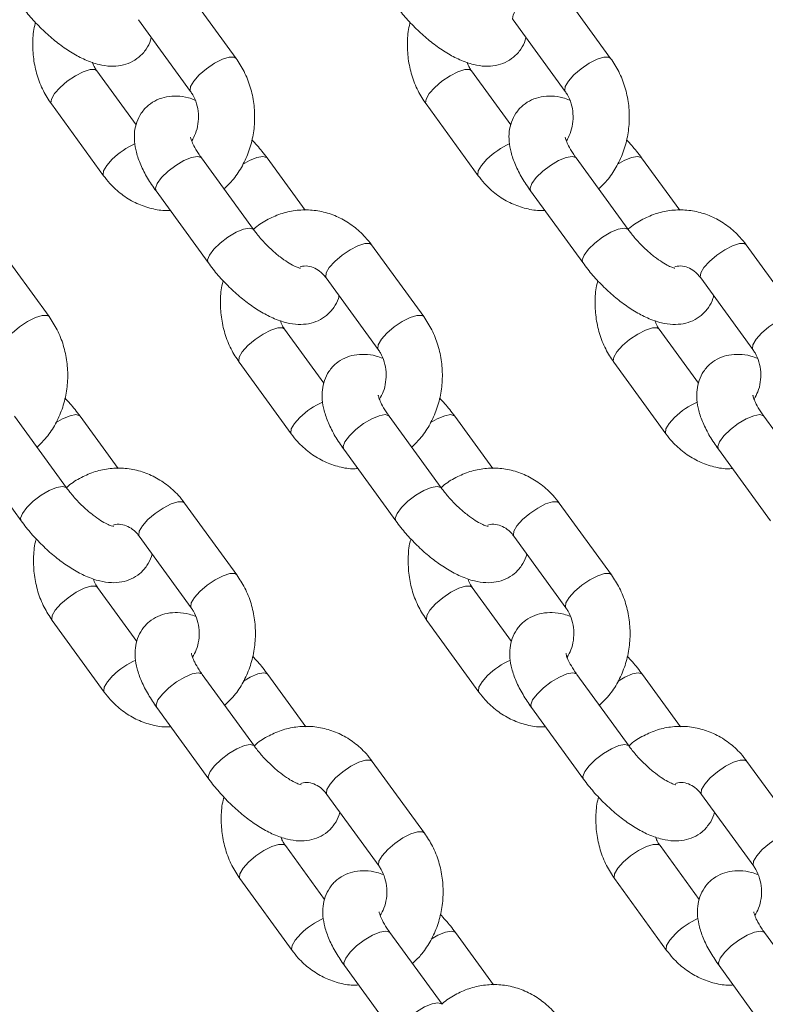
# Model space of a CAD drawing. Units: millimetres. Extents: x 0 to 42, y 0 to 29.8.
# Drawn here: x 10.1 to 10.3, y 4.5 to 4.7 of the extents above; entities that cross this region are included whole.
import ezdxf

# ---------------------------------------------------------------- set-up
doc = ezdxf.new("R2010")
doc.units = ezdxf.units.MM

msp = doc.modelspace()

# ---------------------------------------------------------------- linework, layer by layer
at = {"color": 7, "linetype": 'Continuous', "lineweight": 18}
for p, q in [((10.1508, 4.67994), (10.13967, 4.69526)), ((10.2308, 4.67994), (10.21967, 4.69526)), ((10.12996, 4.6882), (10.1411, 4.67288)), ((10.20996, 4.6882), (10.2211, 4.67288)), ((10.12948, 4.66572), (10.12109, 4.67726)), ((10.20948, 4.66572), (10.20109, 4.67726)), ((10.11139, 4.6702), (10.12252, 4.65488)), ((10.19139, 4.6702), (10.20252, 4.65488)), ((10.15456, 4.64336), (10.14342, 4.65868)), ((10.16554, 4.6475), (10.15742, 4.65868)), ((10.23456, 4.64336), (10.22342, 4.65868)), ((10.24554, 4.6475), (10.23742, 4.65868)), ((10.13372, 4.65163), (10.14485, 4.63631)), ((10.21372, 4.65163), (10.22485, 4.63631)), ((10.11088, 4.62478), (10.09975, 4.6401)), ((10.19088, 4.62478), (10.17975, 4.6401)), ((10.27088, 4.62478), (10.25975, 4.6401)), ((10.17004, 4.63305), (10.18118, 4.61773)), ((10.25004, 4.63305), (10.26118, 4.61773)), ((10.16956, 4.61056), (10.16117, 4.6221)), ((10.24956, 4.61056), (10.24117, 4.6221)), ((10.15147, 4.61505), (10.1626, 4.59973)), ((10.23147, 4.61505), (10.2426, 4.59973)), ((10.11464, 4.5882), (10.1035, 4.60353)), ((10.12563, 4.59235), (10.1175, 4.60353)), ((10.19464, 4.5882), (10.1835, 4.60353)), ((10.20563, 4.59235), (10.1975, 4.60353)), ((10.27464, 4.5882), (10.2635, 4.60353)), ((10.0938, 4.59647), (10.10493, 4.58115)), ((10.1738, 4.59647), (10.18493, 4.58115)), ((10.2538, 4.59647), (10.26493, 4.58115)), ((10.15096, 4.56963), (10.13983, 4.58495)), ((10.23096, 4.56963), (10.21983, 4.58495)), ((10.13012, 4.57789), (10.14126, 4.56257)), ((10.21012, 4.57789), (10.22126, 4.56257)), ((10.12964, 4.55541), (10.12126, 4.56695)), ((10.20964, 4.55541), (10.20126, 4.56695)), ((10.11155, 4.55989), (10.12268, 4.54457)), ((10.19155, 4.55989), (10.20268, 4.54457)), ((10.15472, 4.53305), (10.14358, 4.54837)), ((10.16571, 4.53719), (10.15758, 4.54837)), ((10.23472, 4.53305), (10.22358, 4.54837)), ((10.24571, 4.53719), (10.23758, 4.54837)), ((10.13388, 4.54132), (10.14501, 4.526)), ((10.21388, 4.54132), (10.22501, 4.526)), ((10.19104, 4.51447), (10.17991, 4.52979)), ((10.27104, 4.51447), (10.25991, 4.52979)), ((10.1702, 4.52274), (10.18134, 4.50742)), ((10.2502, 4.52274), (10.26134, 4.50742)), ((10.16972, 4.50025), (10.16134, 4.51179)), ((10.24972, 4.50025), (10.24134, 4.51179)), ((10.15163, 4.50474), (10.16276, 4.48942)), ((10.23163, 4.50474), (10.24276, 4.48942)), ((10.1948, 4.47789), (10.18366, 4.49322)), ((10.20579, 4.48204), (10.19766, 4.49322)), ((10.2748, 4.47789), (10.26366, 4.49322)), ((10.17396, 4.48616), (10.18509, 4.47084)), ((10.25396, 4.48616), (10.26509, 4.47084))]:
    msp.add_line(p, q, dxfattribs=at)
at = {"color": 8, "linetype": 'Continuous', "lineweight": 18, "flags": 128}
for points in [[(10.21182, 4.69173), (10.21064, 4.69041), (10.20996, 4.68925), (10.20987, 4.68839), (10.20996, 4.6882)], [(10.1508, 4.67994), (10.15039, 4.68021), (10.14935, 4.68021), (10.1479, 4.67975), (10.14621, 4.67889), (10.14449, 4.67773), (10.14295, 4.67641)], [(10.2308, 4.67994), (10.23039, 4.68021), (10.22935, 4.68021), (10.2279, 4.67975), (10.22621, 4.67889), (10.22449, 4.67773), (10.22295, 4.67641)], [(10.11324, 4.67373), (10.11478, 4.67505), (10.1165, 4.67621), (10.11819, 4.67707), (10.11964, 4.67753), (10.12068, 4.67753), (10.1211, 4.67725)], [(10.19324, 4.67373), (10.19478, 4.67505), (10.1965, 4.67621), (10.19819, 4.67707), (10.19964, 4.67753), (10.20068, 4.67753), (10.2011, 4.67725)], [(10.14295, 4.67641), (10.14177, 4.67509), (10.14109, 4.67393), (10.141, 4.67307), (10.14109, 4.67289)], [(10.22295, 4.67641), (10.22177, 4.67509), (10.22109, 4.67393), (10.221, 4.67307), (10.22109, 4.67289)], [(10.11139, 4.67021), (10.11129, 4.67039), (10.11138, 4.67125), (10.11206, 4.67241), (10.11324, 4.67373)], [(10.19139, 4.67021), (10.19129, 4.67039), (10.19138, 4.67125), (10.19206, 4.67241), (10.19324, 4.67373)], [(10.12252, 4.65488), (10.12243, 4.65507), (10.12252, 4.65593), (10.12319, 4.65709), (10.12437, 4.65841)], [(10.14342, 4.65868), (10.14334, 4.65878), (10.14255, 4.65901), (10.14128, 4.65878), (10.13969, 4.65811), (10.13796, 4.65708), (10.13631, 4.65582), (10.13492, 4.65448), (10.13398, 4.65323), (10.13359, 4.6522), (10.13372, 4.65163)], [(10.15221, 4.65724), (10.15369, 4.65811), (10.15528, 4.65878), (10.15655, 4.65901), (10.15734, 4.65878), (10.15742, 4.65868)], [(10.20252, 4.65488), (10.20243, 4.65507), (10.20252, 4.65593), (10.20319, 4.65709), (10.20437, 4.65841)], [(10.22342, 4.65868), (10.22334, 4.65878), (10.22255, 4.65901), (10.22128, 4.65878), (10.21969, 4.65811), (10.21796, 4.65708), (10.21631, 4.65582), (10.21492, 4.65448), (10.21398, 4.65323), (10.21359, 4.6522), (10.21372, 4.65163)], [(10.23221, 4.65724), (10.23369, 4.65811), (10.23528, 4.65878), (10.23655, 4.65901), (10.23734, 4.65878), (10.23742, 4.65868)], [(10.15455, 4.64336), (10.15447, 4.64346), (10.15368, 4.64369), (10.15242, 4.64346), (10.15082, 4.64279), (10.14909, 4.64176), (10.14744, 4.6405), (10.14606, 4.63916), (10.14511, 4.6379), (10.14472, 4.63688), (10.14485, 4.6363)], [(10.23455, 4.64336), (10.23447, 4.64346), (10.23368, 4.64369), (10.23242, 4.64346), (10.23082, 4.64279), (10.22909, 4.64176), (10.22744, 4.6405), (10.22606, 4.63916), (10.22511, 4.6379), (10.22472, 4.63688), (10.22485, 4.6363)], [(10.17975, 4.6401), (10.17934, 4.64037), (10.1783, 4.64037), (10.17684, 4.63992), (10.17516, 4.63905), (10.17344, 4.63789), (10.1719, 4.63657)], [(10.25975, 4.6401), (10.25934, 4.64037), (10.2583, 4.64037), (10.25684, 4.63992), (10.25516, 4.63905), (10.25344, 4.63789), (10.2519, 4.63657)], [(10.1719, 4.63657), (10.17072, 4.63526), (10.17004, 4.6341), (10.16995, 4.63323), (10.17004, 4.63305)], [(10.2519, 4.63657), (10.25072, 4.63526), (10.25004, 4.6341), (10.24995, 4.63323), (10.25004, 4.63305)], [(10.11088, 4.62478), (10.11047, 4.62505), (10.10943, 4.62505), (10.10798, 4.62459), (10.10629, 4.62373), (10.10457, 4.62257), (10.10303, 4.62125)], [(10.19088, 4.62478), (10.19047, 4.62505), (10.18943, 4.62505), (10.18798, 4.62459), (10.18629, 4.62373), (10.18457, 4.62257), (10.18303, 4.62125)], [(10.27088, 4.62478), (10.27047, 4.62505), (10.26943, 4.62505), (10.26798, 4.62459), (10.26629, 4.62373), (10.26457, 4.62257), (10.26303, 4.62125)], [(10.15332, 4.61858), (10.15486, 4.6199), (10.15658, 4.62106), (10.15827, 4.62192), (10.15972, 4.62238), (10.16076, 4.62238), (10.16118, 4.62209)], [(10.18303, 4.62125), (10.18185, 4.61994), (10.18117, 4.61878), (10.18108, 4.61791), (10.18117, 4.61774)], [(10.23332, 4.61858), (10.23486, 4.6199), (10.23658, 4.62106), (10.23827, 4.62192), (10.23972, 4.62238), (10.24076, 4.62238), (10.24118, 4.62209)], [(10.26303, 4.62125), (10.26185, 4.61994), (10.26117, 4.61878), (10.26108, 4.61791), (10.26117, 4.61774)], [(10.15147, 4.61505), (10.15137, 4.61524), (10.15146, 4.6161), (10.15214, 4.61726), (10.15332, 4.61858)], [(10.23147, 4.61505), (10.23137, 4.61524), (10.23146, 4.6161), (10.23214, 4.61726), (10.23332, 4.61858)], [(10.11229, 4.60209), (10.11377, 4.60295), (10.11536, 4.60362), (10.11663, 4.60386), (10.11742, 4.60362), (10.1175, 4.60352)], [(10.1835, 4.60353), (10.18342, 4.60362), (10.18263, 4.60386), (10.18136, 4.60362), (10.17977, 4.60295), (10.17804, 4.60193), (10.17639, 4.60067), (10.175, 4.59933), (10.17406, 4.59807), (10.17367, 4.59704), (10.1738, 4.59647)], [(10.19229, 4.60209), (10.19377, 4.60295), (10.19536, 4.60362), (10.19663, 4.60386), (10.19742, 4.60362), (10.1975, 4.60352)], [(10.2635, 4.60353), (10.26342, 4.60362), (10.26263, 4.60386), (10.26136, 4.60362), (10.25977, 4.60295), (10.25804, 4.60193), (10.25639, 4.60067), (10.255, 4.59933), (10.25406, 4.59807), (10.25367, 4.59704), (10.2538, 4.59647)], [(10.1626, 4.59973), (10.16251, 4.59992), (10.1626, 4.60078), (10.16327, 4.60194), (10.16445, 4.60326)], [(10.2426, 4.59973), (10.24251, 4.59992), (10.2426, 4.60078), (10.24327, 4.60194), (10.24445, 4.60326)], [(10.11463, 4.58821), (10.11455, 4.5883), (10.11376, 4.58853), (10.1125, 4.5883), (10.1109, 4.58763), (10.10917, 4.58661), (10.10752, 4.58535), (10.10614, 4.58401), (10.10519, 4.58275), (10.1048, 4.58172), (10.10493, 4.58115)], [(10.19463, 4.58821), (10.19455, 4.5883), (10.19376, 4.58853), (10.1925, 4.5883), (10.1909, 4.58763), (10.18917, 4.58661), (10.18752, 4.58535), (10.18614, 4.58401), (10.18519, 4.58275), (10.1848, 4.58172), (10.18493, 4.58115)], [(10.13983, 4.58495), (10.13942, 4.58522), (10.13838, 4.58522), (10.13692, 4.58476), (10.13524, 4.5839), (10.13352, 4.58274), (10.13198, 4.58142)], [(10.21983, 4.58495), (10.21942, 4.58522), (10.21838, 4.58522), (10.21692, 4.58476), (10.21524, 4.5839), (10.21352, 4.58274), (10.21198, 4.58142)], [(10.13198, 4.58142), (10.1308, 4.5801), (10.13012, 4.57894), (10.13003, 4.57808), (10.13012, 4.57789)], [(10.21198, 4.58142), (10.2108, 4.5801), (10.21012, 4.57894), (10.21003, 4.57808), (10.21012, 4.57789)], [(10.15096, 4.56963), (10.15055, 4.5699), (10.14951, 4.5699), (10.14806, 4.56944), (10.14637, 4.56858), (10.14465, 4.56742), (10.14311, 4.5661)], [(10.23096, 4.56963), (10.23055, 4.5699), (10.22951, 4.5699), (10.22806, 4.56944), (10.22637, 4.56858), (10.22465, 4.56742), (10.22311, 4.5661)], [(10.1134, 4.56342), (10.11494, 4.56474), (10.11666, 4.5659), (10.11835, 4.56676), (10.1198, 4.56722), (10.12084, 4.56722), (10.12126, 4.56694)], [(10.14311, 4.5661), (10.14193, 4.56478), (10.14125, 4.56362), (10.14116, 4.56276), (10.14125, 4.56258)], [(10.1934, 4.56342), (10.19494, 4.56474), (10.19666, 4.5659), (10.19835, 4.56676), (10.1998, 4.56722), (10.20084, 4.56722), (10.20126, 4.56694)], [(10.22311, 4.5661), (10.22193, 4.56478), (10.22125, 4.56362), (10.22116, 4.56276), (10.22125, 4.56258)], [(10.11155, 4.5599), (10.11145, 4.56008), (10.11154, 4.56094), (10.11222, 4.5621), (10.1134, 4.56342)], [(10.19155, 4.5599), (10.19145, 4.56008), (10.19154, 4.56094), (10.19222, 4.5621), (10.1934, 4.56342)], [(10.12268, 4.54457), (10.12259, 4.54476), (10.12268, 4.54562), (10.12335, 4.54678), (10.12453, 4.5481)], [(10.14358, 4.54837), (10.1435, 4.54847), (10.14271, 4.5487), (10.14144, 4.54847), (10.13985, 4.5478), (10.13812, 4.54677), (10.13647, 4.54551), (10.13508, 4.54417), (10.13414, 4.54291), (10.13375, 4.54189), (10.13388, 4.54132)], [(10.15237, 4.54693), (10.15385, 4.5478), (10.15544, 4.54847), (10.15671, 4.5487), (10.1575, 4.54847), (10.15758, 4.54837)], [(10.20268, 4.54457), (10.20259, 4.54476), (10.20268, 4.54562), (10.20335, 4.54678), (10.20453, 4.5481)], [(10.22358, 4.54837), (10.2235, 4.54847), (10.22271, 4.5487), (10.22144, 4.54847), (10.21985, 4.5478), (10.21812, 4.54677), (10.21647, 4.54551), (10.21508, 4.54417), (10.21414, 4.54291), (10.21375, 4.54189), (10.21388, 4.54132)], [(10.23237, 4.54693), (10.23385, 4.5478), (10.23544, 4.54847), (10.23671, 4.5487), (10.2375, 4.54847), (10.23758, 4.54837)], [(10.15471, 4.53305), (10.15463, 4.53315), (10.15384, 4.53338), (10.15258, 4.53315), (10.15098, 4.53248), (10.14925, 4.53145), (10.1476, 4.53019), (10.14622, 4.52885), (10.14527, 4.52759), (10.14489, 4.52657), (10.14501, 4.52599)], [(10.23471, 4.53305), (10.23463, 4.53315), (10.23384, 4.53338), (10.23258, 4.53315), (10.23098, 4.53248), (10.22925, 4.53145), (10.2276, 4.53019), (10.22622, 4.52885), (10.22527, 4.52759), (10.22489, 4.52657), (10.22501, 4.52599)], [(10.17991, 4.52979), (10.1795, 4.53006), (10.17846, 4.53006), (10.177, 4.5296), (10.17532, 4.52874), (10.1736, 4.52758), (10.17206, 4.52626)], [(10.25991, 4.52979), (10.2595, 4.53006), (10.25846, 4.53006), (10.257, 4.5296), (10.25532, 4.52874), (10.2536, 4.52758), (10.25206, 4.52626)], [(10.17206, 4.52626), (10.17088, 4.52495), (10.1702, 4.52379), (10.17011, 4.52292), (10.1702, 4.52274)], [(10.25206, 4.52626), (10.25088, 4.52495), (10.2502, 4.52379), (10.25011, 4.52292), (10.2502, 4.52274)], [(10.19104, 4.51447), (10.19063, 4.51474), (10.18959, 4.51474), (10.18814, 4.51428), (10.18645, 4.51342), (10.18473, 4.51226), (10.18319, 4.51094)], [(10.27104, 4.51447), (10.27063, 4.51474), (10.26959, 4.51474), (10.26814, 4.51428), (10.26645, 4.51342), (10.26473, 4.51226), (10.26319, 4.51094)], [(10.15348, 4.50827), (10.15502, 4.50959), (10.15674, 4.51075), (10.15843, 4.51161), (10.15988, 4.51206), (10.16092, 4.51206), (10.16134, 4.51178)], [(10.23348, 4.50827), (10.23502, 4.50959), (10.23674, 4.51075), (10.23843, 4.51161), (10.23988, 4.51206), (10.24092, 4.51206), (10.24134, 4.51178)], [(10.18319, 4.51094), (10.18201, 4.50962), (10.18133, 4.50846), (10.18124, 4.5076), (10.18133, 4.50743)], [(10.26319, 4.51094), (10.26201, 4.50962), (10.26133, 4.50846), (10.26124, 4.5076), (10.26133, 4.50743)], [(10.15163, 4.50474), (10.15153, 4.50493), (10.15163, 4.50579), (10.1523, 4.50695), (10.15348, 4.50827)], [(10.23163, 4.50474), (10.23153, 4.50493), (10.23163, 4.50579), (10.2323, 4.50695), (10.23348, 4.50827)], [(10.16276, 4.48942), (10.16267, 4.48961), (10.16276, 4.49047), (10.16343, 4.49163), (10.16462, 4.49295)], [(10.18366, 4.49322), (10.18358, 4.49331), (10.18279, 4.49354), (10.18152, 4.49331), (10.17993, 4.49264), (10.1782, 4.49162), (10.17655, 4.49036), (10.17516, 4.48902), (10.17422, 4.48776), (10.17383, 4.48673), (10.17396, 4.48616)], [(10.19245, 4.49178), (10.19393, 4.49264), (10.19552, 4.49331), (10.19679, 4.49354), (10.19758, 4.49331), (10.19766, 4.49321)], [(10.24276, 4.48942), (10.24267, 4.48961), (10.24276, 4.49047), (10.24343, 4.49163), (10.24462, 4.49295)], [(10.26366, 4.49322), (10.26358, 4.49331), (10.26279, 4.49354), (10.26152, 4.49331), (10.25993, 4.49264), (10.2582, 4.49162), (10.25655, 4.49036), (10.25516, 4.48902), (10.25422, 4.48776), (10.25383, 4.48673), (10.25396, 4.48616)], [(10.1948, 4.4779), (10.19471, 4.47799), (10.19392, 4.47822), (10.19266, 4.47799), (10.19106, 4.47732), (10.18934, 4.4763), (10.18768, 4.47504), (10.1863, 4.4737), (10.18535, 4.47244), (10.18497, 4.47141), (10.18509, 4.47084)]]:
    msp.add_lwpolyline(points, dxfattribs=at)
at = {"color": 8, "linetype": 'Continuous', "lineweight": 18}
for centre in [(10.13633, 4.64605), (10.21633, 4.64605), (10.17641, 4.59089), (10.25641, 4.59089), (10.13649, 4.53574), (10.21649, 4.53574), (10.17657, 4.48058), (10.25657, 4.48058)]:
    msp.add_arc(centre, 0.0172, 114.2633, 134.0325, dxfattribs=at)
at = {"color": 7, "linetype": 'Continuous', "lineweight": 18}
for points, knots in [([(10.10477, 4.69146), (10.10512, 4.69099), (10.10614, 4.68963), (10.10805, 4.68745), (10.11051, 4.68504), (10.11312, 4.68288), (10.11584, 4.68103), (10.11865, 4.67954), (10.12136, 4.67858), (10.12391, 4.67819), (10.12619, 4.67833), (10.12828, 4.67898), (10.13018, 4.68016), (10.13166, 4.68183), (10.13249, 4.68334), (10.13267, 4.68422), (10.13271, 4.68442)], [0, 0, 0, 0, 0.045478, 0.131311, 0.216722, 0.302562, 0.389822, 0.480201, 0.576367, 0.654131, 0.722656, 0.787127, 0.850061, 0.917712, 0.98128, 1, 1, 1, 1]), ([(10.18477, 4.69146), (10.18512, 4.69099), (10.18614, 4.68963), (10.18805, 4.68745), (10.19051, 4.68504), (10.19312, 4.68288), (10.19584, 4.68103), (10.19865, 4.67954), (10.20136, 4.67858), (10.20391, 4.67819), (10.20619, 4.67833), (10.20828, 4.67898), (10.21018, 4.68016), (10.21166, 4.68183), (10.21249, 4.68334), (10.21267, 4.68422), (10.21271, 4.68442)], [0, 0, 0, 0, 0.045478, 0.131311, 0.216722, 0.302562, 0.389822, 0.480201, 0.576367, 0.654131, 0.722656, 0.787127, 0.850061, 0.917712, 0.98128, 1, 1, 1, 1]), ([(10.10799, 4.68759), (10.10793, 4.68738), (10.10753, 4.68604), (10.10735, 4.68341), (10.10749, 4.67982), (10.10827, 4.67631), (10.10954, 4.67303), (10.11078, 4.67113), (10.11139, 4.6702)], [0, 0, 0, 0, 0.034935, 0.229284, 0.424502, 0.620353, 0.816555, 1, 1, 1, 1]), ([(10.18799, 4.68759), (10.18793, 4.68738), (10.18753, 4.68604), (10.18735, 4.68341), (10.18749, 4.67982), (10.18827, 4.67631), (10.18954, 4.67303), (10.19078, 4.67113), (10.19139, 4.6702)], [0, 0, 0, 0, 0.034935, 0.229284, 0.424502, 0.620353, 0.816555, 1, 1, 1, 1]), ([(10.14823, 4.65207), (10.14883, 4.65264), (10.15026, 4.65398), (10.15202, 4.65659), (10.15351, 4.65974), (10.15447, 4.66315), (10.15487, 4.66672), (10.15469, 4.67032), (10.15393, 4.67384), (10.15265, 4.67711), (10.15141, 4.67902), (10.1508, 4.67994)], [0, 0, 0, 0, 0.083779, 0.1968787, 0.3109692, 0.4259098, 0.5415226, 0.657652, 0.7741588, 0.8908737, 1, 1, 1, 1]), ([(10.22823, 4.65207), (10.22883, 4.65264), (10.23026, 4.65398), (10.23202, 4.65659), (10.23351, 4.65974), (10.23447, 4.66315), (10.23487, 4.66672), (10.23469, 4.67032), (10.23393, 4.67384), (10.23265, 4.67711), (10.23141, 4.67902), (10.2308, 4.67994)], [0, 0, 0, 0, 0.083779, 0.1968787, 0.3109692, 0.4259098, 0.5415226, 0.657652, 0.7741588, 0.8908737, 1, 1, 1, 1]), ([(10.12109, 4.67726), (10.12093, 4.67749), (10.12055, 4.67803), (10.12029, 4.67871), (10.12015, 4.67911)], [0, 0, 0, 0, 0.422556, 1, 1, 1, 1]), ([(10.20109, 4.67726), (10.20093, 4.67749), (10.20055, 4.67803), (10.20029, 4.67871), (10.20015, 4.67911)], [0, 0, 0, 0, 0.422556, 1, 1, 1, 1]), ([(10.14204, 4.67103), (10.14157, 4.67121), (10.1403, 4.67169), (10.13828, 4.67194), (10.13601, 4.67181), (10.13391, 4.67116), (10.13201, 4.66998), (10.13051, 4.66832), (10.12954, 4.66635), (10.12908, 4.66428), (10.12907, 4.66211), (10.12949, 4.65976), (10.13041, 4.65716), (10.13181, 4.6544), (10.13309, 4.65253), (10.13372, 4.65163)], [0, 0, 0, 0, 0.050032, 0.134866, 0.209622, 0.279953, 0.348609, 0.422411, 0.491759, 0.560146, 0.632146, 0.712608, 0.80525, 0.905354, 1, 1, 1, 1]), ([(10.1411, 4.67288), (10.14125, 4.67265), (10.14177, 4.67189), (10.14244, 4.67031), (10.14284, 4.66814), (10.14275, 4.66594), (10.14225, 4.66391), (10.14163, 4.66284), (10.14134, 4.66233)], [0, 0, 0, 0, 0.082907, 0.272847, 0.461027, 0.647599, 0.833383, 1, 1, 1, 1]), ([(10.22204, 4.67103), (10.22157, 4.67121), (10.2203, 4.67169), (10.21828, 4.67194), (10.21601, 4.67181), (10.21391, 4.67116), (10.21201, 4.66998), (10.21051, 4.66832), (10.20954, 4.66635), (10.20908, 4.66428), (10.20907, 4.66211), (10.20949, 4.65976), (10.21041, 4.65716), (10.21181, 4.6544), (10.21309, 4.65253), (10.21372, 4.65163)], [0, 0, 0, 0, 0.050032, 0.134866, 0.209622, 0.279953, 0.348609, 0.422411, 0.491759, 0.560146, 0.632146, 0.712608, 0.80525, 0.905354, 1, 1, 1, 1]), ([(10.2211, 4.67288), (10.22125, 4.67265), (10.22177, 4.67189), (10.22244, 4.67031), (10.22284, 4.66814), (10.22275, 4.66594), (10.22225, 4.66391), (10.22163, 4.66284), (10.22134, 4.66233)], [0, 0, 0, 0, 0.082907, 0.272847, 0.461027, 0.647599, 0.833383, 1, 1, 1, 1]), ([(10.14342, 4.65868), (10.1432, 4.659), (10.14256, 4.65991), (10.1418, 4.66123), (10.14128, 4.6624), (10.1411, 4.6631), (10.1411, 4.66312), (10.1411, 4.66313)], [0, 0, 0, 0, 0.145158, 0.415295, 0.644343, 0.85434, 1, 1, 1, 1]), ([(10.15742, 4.65868), (10.15707, 4.65915), (10.15609, 4.66048), (10.15494, 4.66174), (10.1542, 4.66255)], [0, 0, 0, 0, 0.356551, 1, 1, 1, 1]), ([(10.22342, 4.65868), (10.2232, 4.659), (10.22256, 4.65991), (10.2218, 4.66123), (10.22128, 4.6624), (10.2211, 4.6631), (10.2211, 4.66312), (10.2211, 4.66313)], [0, 0, 0, 0, 0.145158, 0.415295, 0.644343, 0.85434, 1, 1, 1, 1]), ([(10.23742, 4.65868), (10.23707, 4.65915), (10.23609, 4.66048), (10.23494, 4.66174), (10.2342, 4.66255)], [0, 0, 0, 0, 0.356551, 1, 1, 1, 1]), ([(10.12252, 4.65488), (10.12295, 4.65433), (10.1241, 4.65285), (10.12633, 4.65084), (10.12921, 4.64904), (10.13233, 4.6479), (10.13488, 4.64738), (10.13635, 4.64746), (10.13673, 4.64748)], [0, 0, 0, 0, 0.1245122, 0.3285101, 0.5315875, 0.7325128, 0.9312196, 1, 1, 1, 1]), ([(10.20252, 4.65488), (10.20295, 4.65433), (10.2041, 4.65285), (10.20633, 4.65084), (10.20921, 4.64904), (10.21233, 4.6479), (10.21488, 4.64738), (10.21635, 4.64746), (10.21673, 4.64748)], [0, 0, 0, 0, 0.1245122, 0.3285101, 0.5315875, 0.7325128, 0.9312196, 1, 1, 1, 1]), ([(10.17975, 4.6401), (10.17932, 4.64066), (10.17817, 4.64213), (10.17595, 4.64414), (10.17307, 4.64593), (10.16994, 4.64711), (10.16669, 4.64765), (10.16343, 4.64754), (10.16026, 4.64681), (10.15731, 4.64544), (10.15538, 4.64426), (10.15457, 4.64344), (10.15453, 4.6434)], [0, 0, 0, 0, 0.072153, 0.190368, 0.308048, 0.424482, 0.53963, 0.653749, 0.767287, 0.880683, 0.994498, 1, 1, 1, 1]), ([(10.25975, 4.6401), (10.25932, 4.64066), (10.25817, 4.64213), (10.25595, 4.64414), (10.25307, 4.64593), (10.24994, 4.64711), (10.24669, 4.64765), (10.24343, 4.64754), (10.24026, 4.64681), (10.23731, 4.64544), (10.23538, 4.64426), (10.23457, 4.64344), (10.23453, 4.6434)], [0, 0, 0, 0, 0.072153, 0.190368, 0.308048, 0.424482, 0.53963, 0.653749, 0.767287, 0.880683, 0.994498, 1, 1, 1, 1]), ([(10.16452, 4.63511), (10.16453, 4.63511), (10.16459, 4.6351), (10.1641, 4.63521), (10.16316, 4.63561), (10.1618, 4.63638), (10.16018, 4.63752), (10.1584, 4.63902), (10.15664, 4.64078), (10.15536, 4.64227), (10.15473, 4.64313), (10.15456, 4.64336)], [0, 0, 0, 0, 0.0408008, 0.1450204, 0.2570753, 0.3803958, 0.5139166, 0.6547273, 0.799678, 0.9459556, 1, 1, 1, 1]), ([(10.24452, 4.63511), (10.24453, 4.63511), (10.24459, 4.6351), (10.2441, 4.63521), (10.24316, 4.63561), (10.2418, 4.63638), (10.24018, 4.63752), (10.2384, 4.63902), (10.23664, 4.64078), (10.23536, 4.64227), (10.23473, 4.64313), (10.23456, 4.64336)], [0, 0, 0, 0, 0.0408008, 0.1450204, 0.2570753, 0.3803958, 0.5139166, 0.6547273, 0.799678, 0.9459556, 1, 1, 1, 1]), ([(10.14485, 4.63631), (10.1452, 4.63583), (10.14622, 4.63447), (10.14813, 4.63229), (10.15059, 4.62988), (10.1532, 4.62773), (10.15592, 4.62587), (10.15873, 4.62438), (10.16144, 4.62342), (10.16399, 4.62304), (10.16627, 4.62318), (10.16836, 4.62382), (10.17026, 4.625), (10.17174, 4.62667), (10.17257, 4.62819), (10.17275, 4.62907), (10.17279, 4.62927)], [0, 0, 0, 0, 0.045478, 0.131311, 0.216722, 0.302562, 0.389822, 0.480201, 0.576367, 0.654131, 0.722656, 0.787127, 0.850061, 0.917712, 0.98128, 1, 1, 1, 1]), ([(10.16448, 4.63538), (10.16465, 4.63544), (10.16534, 4.63567), (10.16649, 4.63555), (10.16795, 4.63504), (10.16916, 4.63415), (10.16979, 4.63336), (10.17004, 4.63305)], [0, 0, 0, 0, 0.087517, 0.36384, 0.616617, 0.849884, 1, 1, 1, 1]), ([(10.22485, 4.63631), (10.2252, 4.63583), (10.22622, 4.63447), (10.22813, 4.63229), (10.23059, 4.62988), (10.2332, 4.62773), (10.23592, 4.62587), (10.23873, 4.62438), (10.24144, 4.62342), (10.24399, 4.62304), (10.24627, 4.62318), (10.24836, 4.62382), (10.25026, 4.625), (10.25174, 4.62667), (10.25257, 4.62819), (10.25275, 4.62907), (10.25279, 4.62927)], [0, 0, 0, 0, 0.045478, 0.131311, 0.216722, 0.302562, 0.389822, 0.480201, 0.576367, 0.654131, 0.722656, 0.787127, 0.850061, 0.917712, 0.98128, 1, 1, 1, 1]), ([(10.24448, 4.63538), (10.24465, 4.63544), (10.24534, 4.63567), (10.24649, 4.63555), (10.24795, 4.63504), (10.24916, 4.63415), (10.24979, 4.63336), (10.25004, 4.63305)], [0, 0, 0, 0, 0.087517, 0.36384, 0.616617, 0.849884, 1, 1, 1, 1]), ([(10.14807, 4.63243), (10.14801, 4.63223), (10.14761, 4.63089), (10.14743, 4.62826), (10.14757, 4.62467), (10.14835, 4.62115), (10.14962, 4.61787), (10.15086, 4.61597), (10.15147, 4.61505)], [0, 0, 0, 0, 0.034935, 0.229284, 0.424502, 0.620353, 0.816555, 1, 1, 1, 1]), ([(10.22807, 4.63243), (10.22801, 4.63223), (10.22761, 4.63089), (10.22743, 4.62826), (10.22757, 4.62467), (10.22835, 4.62115), (10.22962, 4.61787), (10.23086, 4.61597), (10.23147, 4.61505)], [0, 0, 0, 0, 0.034935, 0.229284, 0.424502, 0.620353, 0.816555, 1, 1, 1, 1]), ([(10.10831, 4.59692), (10.10891, 4.59749), (10.11034, 4.59882), (10.1121, 4.60144), (10.11359, 4.60458), (10.11455, 4.608), (10.11495, 4.61156), (10.11478, 4.61516), (10.11401, 4.61868), (10.11274, 4.62196), (10.11149, 4.62386), (10.11088, 4.62478)], [0, 0, 0, 0, 0.083779, 0.196879, 0.310969, 0.42591, 0.541523, 0.657652, 0.774159, 0.890874, 1, 1, 1, 1]), ([(10.18831, 4.59692), (10.18891, 4.59749), (10.19034, 4.59882), (10.1921, 4.60144), (10.19359, 4.60458), (10.19455, 4.608), (10.19495, 4.61156), (10.19478, 4.61516), (10.19401, 4.61868), (10.19274, 4.62196), (10.19149, 4.62386), (10.19088, 4.62478)], [0, 0, 0, 0, 0.083779, 0.196879, 0.310969, 0.42591, 0.541523, 0.657652, 0.774159, 0.890874, 1, 1, 1, 1]), ([(10.16117, 4.6221), (10.16101, 4.62233), (10.16063, 4.62288), (10.16038, 4.62356), (10.16023, 4.62395)], [0, 0, 0, 0, 0.422556, 1, 1, 1, 1]), ([(10.24117, 4.6221), (10.24101, 4.62233), (10.24063, 4.62288), (10.24038, 4.62356), (10.24023, 4.62395)], [0, 0, 0, 0, 0.422556, 1, 1, 1, 1]), ([(10.18212, 4.61588), (10.18165, 4.61605), (10.18038, 4.61654), (10.17836, 4.61678), (10.17609, 4.61666), (10.17399, 4.61601), (10.17209, 4.61483), (10.17059, 4.61316), (10.16962, 4.61119), (10.16916, 4.60912), (10.16915, 4.60696), (10.16958, 4.60461), (10.17049, 4.60201), (10.17189, 4.59925), (10.17317, 4.59738), (10.1738, 4.59647)], [0, 0, 0, 0, 0.0500319, 0.1348659, 0.2096218, 0.2799533, 0.3486093, 0.4224113, 0.4917589, 0.5601463, 0.6321456, 0.7126077, 0.8052501, 0.9053537, 1, 1, 1, 1]), ([(10.18118, 4.61773), (10.18133, 4.61749), (10.18185, 4.61673), (10.18252, 4.61515), (10.18292, 4.61299), (10.18283, 4.61078), (10.18233, 4.60875), (10.18171, 4.60768), (10.18142, 4.60718)], [0, 0, 0, 0, 0.082907, 0.272847, 0.461027, 0.647599, 0.833383, 1, 1, 1, 1]), ([(10.26212, 4.61588), (10.26165, 4.61605), (10.26038, 4.61654), (10.25836, 4.61678), (10.25609, 4.61666), (10.25399, 4.61601), (10.25209, 4.61483), (10.25059, 4.61316), (10.24962, 4.61119), (10.24916, 4.60912), (10.24915, 4.60696), (10.24958, 4.60461), (10.25049, 4.60201), (10.25189, 4.59925), (10.25317, 4.59738), (10.2538, 4.59647)], [0, 0, 0, 0, 0.0500319, 0.1348659, 0.2096218, 0.2799533, 0.3486093, 0.4224113, 0.4917589, 0.5601463, 0.6321456, 0.7126077, 0.8052501, 0.9053537, 1, 1, 1, 1]), ([(10.26118, 4.61773), (10.26133, 4.61749), (10.26185, 4.61673), (10.26252, 4.61515), (10.26292, 4.61299), (10.26283, 4.61078), (10.26233, 4.60875), (10.26171, 4.60768), (10.26142, 4.60718)], [0, 0, 0, 0, 0.082907, 0.272847, 0.461027, 0.647599, 0.833383, 1, 1, 1, 1]), ([(10.1835, 4.60353), (10.18328, 4.60384), (10.18264, 4.60475), (10.18188, 4.60608), (10.18136, 4.60725), (10.18118, 4.60794), (10.18118, 4.60796), (10.18118, 4.60797)], [0, 0, 0, 0, 0.145158, 0.415295, 0.644343, 0.85434, 1, 1, 1, 1]), ([(10.2635, 4.60353), (10.26328, 4.60384), (10.26264, 4.60475), (10.26188, 4.60608), (10.26136, 4.60725), (10.26118, 4.60794), (10.26118, 4.60796), (10.26118, 4.60797)], [0, 0, 0, 0, 0.145158, 0.415295, 0.644343, 0.85434, 1, 1, 1, 1]), ([(10.1175, 4.60353), (10.11715, 4.604), (10.11617, 4.60532), (10.11502, 4.60659), (10.11428, 4.6074)], [0, 0, 0, 0, 0.356551, 1, 1, 1, 1]), ([(10.1975, 4.60353), (10.19715, 4.604), (10.19617, 4.60532), (10.19502, 4.60659), (10.19428, 4.6074)], [0, 0, 0, 0, 0.356551, 1, 1, 1, 1]), ([(10.1626, 4.59973), (10.16303, 4.59917), (10.16418, 4.5977), (10.16641, 4.59569), (10.16929, 4.59389), (10.17241, 4.59275), (10.17496, 4.59222), (10.17643, 4.59231), (10.17681, 4.59233)], [0, 0, 0, 0, 0.124512, 0.32851, 0.531588, 0.732513, 0.93122, 1, 1, 1, 1]), ([(10.2426, 4.59973), (10.24303, 4.59917), (10.24418, 4.5977), (10.24641, 4.59569), (10.24929, 4.59389), (10.25241, 4.59275), (10.25496, 4.59222), (10.25643, 4.59231), (10.25681, 4.59233)], [0, 0, 0, 0, 0.124512, 0.32851, 0.531588, 0.732513, 0.93122, 1, 1, 1, 1]), ([(10.13983, 4.58495), (10.1394, 4.5855), (10.13825, 4.58698), (10.13603, 4.58899), (10.13315, 4.59078), (10.13002, 4.59196), (10.12677, 4.59249), (10.12351, 4.59238), (10.12034, 4.59165), (10.11739, 4.59028), (10.11546, 4.5891), (10.11465, 4.58828), (10.11461, 4.58824)], [0, 0, 0, 0, 0.072153, 0.190368, 0.308048, 0.424482, 0.53963, 0.653749, 0.767287, 0.880683, 0.994498, 1, 1, 1, 1]), ([(10.21983, 4.58495), (10.2194, 4.5855), (10.21825, 4.58698), (10.21603, 4.58899), (10.21315, 4.59078), (10.21002, 4.59196), (10.20677, 4.59249), (10.20351, 4.59238), (10.20034, 4.59165), (10.19739, 4.59028), (10.19546, 4.5891), (10.19465, 4.58828), (10.19461, 4.58824)], [0, 0, 0, 0, 0.072153, 0.190368, 0.308048, 0.424482, 0.53963, 0.653749, 0.767287, 0.880683, 0.994498, 1, 1, 1, 1]), ([(10.1246, 4.57995), (10.12461, 4.57995), (10.12468, 4.57995), (10.12418, 4.58005), (10.12324, 4.58046), (10.12188, 4.58122), (10.12026, 4.58237), (10.11848, 4.58387), (10.11672, 4.58562), (10.11544, 4.58712), (10.11481, 4.58797), (10.11464, 4.5882)], [0, 0, 0, 0, 0.0408008, 0.1450204, 0.2570753, 0.3803958, 0.5139166, 0.6547273, 0.799678, 0.9459556, 1, 1, 1, 1]), ([(10.2046, 4.57995), (10.20461, 4.57995), (10.20468, 4.57995), (10.20418, 4.58005), (10.20324, 4.58046), (10.20188, 4.58122), (10.20026, 4.58237), (10.19848, 4.58387), (10.19672, 4.58562), (10.19544, 4.58712), (10.19481, 4.58797), (10.19464, 4.5882)], [0, 0, 0, 0, 0.0408008, 0.1450204, 0.2570753, 0.3803958, 0.5139166, 0.6547273, 0.799678, 0.9459556, 1, 1, 1, 1]), ([(10.10493, 4.58115), (10.10528, 4.58068), (10.1063, 4.57932), (10.10821, 4.57714), (10.11067, 4.57473), (10.11328, 4.57257), (10.116, 4.57072), (10.11881, 4.56923), (10.12152, 4.56827), (10.12407, 4.56788), (10.12635, 4.56802), (10.12844, 4.56867), (10.13035, 4.56985), (10.13182, 4.57152), (10.13265, 4.57303), (10.13283, 4.57391), (10.13287, 4.57411)], [0, 0, 0, 0, 0.045478, 0.131311, 0.216722, 0.302562, 0.389822, 0.480201, 0.576367, 0.654131, 0.722656, 0.787127, 0.850061, 0.917712, 0.98128, 1, 1, 1, 1]), ([(10.18493, 4.58115), (10.18528, 4.58068), (10.1863, 4.57932), (10.18821, 4.57714), (10.19067, 4.57473), (10.19328, 4.57257), (10.196, 4.57072), (10.19881, 4.56923), (10.20152, 4.56827), (10.20407, 4.56788), (10.20635, 4.56802), (10.20844, 4.56867), (10.21035, 4.56985), (10.21182, 4.57152), (10.21265, 4.57303), (10.21283, 4.57391), (10.21287, 4.57411)], [0, 0, 0, 0, 0.045478, 0.131311, 0.216722, 0.302562, 0.389822, 0.480201, 0.576367, 0.654131, 0.722656, 0.787127, 0.850061, 0.917712, 0.98128, 1, 1, 1, 1]), ([(10.12456, 4.58022), (10.12473, 4.58028), (10.12542, 4.58052), (10.12657, 4.5804), (10.12803, 4.57988), (10.12924, 4.57899), (10.12987, 4.5782), (10.13012, 4.57789)], [0, 0, 0, 0, 0.087517, 0.36384, 0.616617, 0.849884, 1, 1, 1, 1]), ([(10.20456, 4.58022), (10.20473, 4.58028), (10.20542, 4.58052), (10.20657, 4.5804), (10.20803, 4.57988), (10.20924, 4.57899), (10.20987, 4.5782), (10.21012, 4.57789)], [0, 0, 0, 0, 0.087517, 0.36384, 0.616617, 0.849884, 1, 1, 1, 1]), ([(10.10815, 4.57728), (10.10809, 4.57707), (10.10769, 4.57573), (10.10751, 4.5731), (10.10765, 4.56951), (10.10843, 4.56599), (10.1097, 4.56272), (10.11094, 4.56081), (10.11155, 4.55989)], [0, 0, 0, 0, 0.0349351, 0.2292842, 0.4245015, 0.6203534, 0.816555, 1, 1, 1, 1]), ([(10.18815, 4.57728), (10.18809, 4.57707), (10.18769, 4.57573), (10.18751, 4.5731), (10.18765, 4.56951), (10.18843, 4.56599), (10.1897, 4.56272), (10.19094, 4.56081), (10.19155, 4.55989)], [0, 0, 0, 0, 0.0349351, 0.2292842, 0.4245015, 0.6203534, 0.816555, 1, 1, 1, 1]), ([(10.12126, 4.56695), (10.12109, 4.56718), (10.12071, 4.56772), (10.12046, 4.5684), (10.12031, 4.5688)], [0, 0, 0, 0, 0.422556, 1, 1, 1, 1]), ([(10.14839, 4.54176), (10.14899, 4.54233), (10.15042, 4.54367), (10.15218, 4.54628), (10.15367, 4.54943), (10.15463, 4.55284), (10.15503, 4.55641), (10.15486, 4.56001), (10.15409, 4.56353), (10.15282, 4.5668), (10.15157, 4.56871), (10.15096, 4.56963)], [0, 0, 0, 0, 0.083779, 0.1968787, 0.3109692, 0.4259098, 0.5415226, 0.657652, 0.7741588, 0.8908737, 1, 1, 1, 1]), ([(10.20126, 4.56695), (10.20109, 4.56718), (10.20071, 4.56772), (10.20046, 4.5684), (10.20031, 4.5688)], [0, 0, 0, 0, 0.422556, 1, 1, 1, 1]), ([(10.22839, 4.54176), (10.22899, 4.54233), (10.23042, 4.54367), (10.23218, 4.54628), (10.23367, 4.54943), (10.23463, 4.55284), (10.23503, 4.55641), (10.23486, 4.56001), (10.23409, 4.56353), (10.23282, 4.5668), (10.23157, 4.56871), (10.23096, 4.56963)], [0, 0, 0, 0, 0.083779, 0.1968787, 0.3109692, 0.4259098, 0.5415226, 0.657652, 0.7741588, 0.8908737, 1, 1, 1, 1]), ([(10.14126, 4.56257), (10.14141, 4.56234), (10.14193, 4.56157), (10.1426, 4.56), (10.143, 4.55783), (10.14291, 4.55563), (10.14241, 4.5536), (10.14179, 4.55253), (10.1415, 4.55202)], [0, 0, 0, 0, 0.082907, 0.272847, 0.461027, 0.647599, 0.833383, 1, 1, 1, 1]), ([(10.22126, 4.56257), (10.22141, 4.56234), (10.22193, 4.56157), (10.2226, 4.56), (10.223, 4.55783), (10.22291, 4.55563), (10.22241, 4.5536), (10.22179, 4.55253), (10.2215, 4.55202)], [0, 0, 0, 0, 0.082907, 0.272847, 0.461027, 0.647599, 0.833383, 1, 1, 1, 1]), ([(10.1422, 4.56072), (10.14173, 4.5609), (10.14046, 4.56138), (10.13844, 4.56163), (10.13617, 4.5615), (10.13407, 4.56085), (10.13217, 4.55967), (10.13067, 4.55801), (10.1297, 4.55604), (10.12924, 4.55397), (10.12923, 4.5518), (10.12966, 4.54945), (10.13058, 4.54685), (10.13197, 4.54409), (10.13325, 4.54222), (10.13388, 4.54132)], [0, 0, 0, 0, 0.050032, 0.134866, 0.209622, 0.279953, 0.348609, 0.422411, 0.491759, 0.560146, 0.632146, 0.712608, 0.80525, 0.905354, 1, 1, 1, 1]), ([(10.2222, 4.56072), (10.22173, 4.5609), (10.22046, 4.56138), (10.21844, 4.56163), (10.21617, 4.5615), (10.21407, 4.56085), (10.21217, 4.55967), (10.21067, 4.55801), (10.2097, 4.55604), (10.20924, 4.55397), (10.20923, 4.5518), (10.20966, 4.54945), (10.21058, 4.54685), (10.21197, 4.54409), (10.21325, 4.54222), (10.21388, 4.54132)], [0, 0, 0, 0, 0.050032, 0.134866, 0.209622, 0.279953, 0.348609, 0.422411, 0.491759, 0.560146, 0.632146, 0.712608, 0.80525, 0.905354, 1, 1, 1, 1]), ([(10.14358, 4.54837), (10.14336, 4.54869), (10.14272, 4.5496), (10.14196, 4.55092), (10.14144, 4.55209), (10.14126, 4.55279), (10.14126, 4.55281), (10.14126, 4.55281)], [0, 0, 0, 0, 0.145158, 0.415295, 0.644343, 0.85434, 1, 1, 1, 1]), ([(10.15758, 4.54837), (10.15723, 4.54884), (10.15625, 4.55017), (10.1551, 4.55143), (10.15436, 4.55224)], [0, 0, 0, 0, 0.356551, 1, 1, 1, 1]), ([(10.22358, 4.54837), (10.22336, 4.54869), (10.22272, 4.5496), (10.22196, 4.55092), (10.22144, 4.55209), (10.22126, 4.55279), (10.22126, 4.55281), (10.22126, 4.55281)], [0, 0, 0, 0, 0.145158, 0.415295, 0.644343, 0.85434, 1, 1, 1, 1]), ([(10.23758, 4.54837), (10.23723, 4.54884), (10.23625, 4.55017), (10.2351, 4.55143), (10.23436, 4.55224)], [0, 0, 0, 0, 0.356551, 1, 1, 1, 1]), ([(10.12268, 4.54457), (10.12311, 4.54402), (10.12426, 4.54254), (10.12649, 4.54053), (10.12937, 4.53873), (10.13249, 4.53759), (10.13504, 4.53707), (10.13651, 4.53715), (10.13689, 4.53717)], [0, 0, 0, 0, 0.1245122, 0.3285101, 0.5315875, 0.7325128, 0.9312196, 1, 1, 1, 1]), ([(10.20268, 4.54457), (10.20311, 4.54402), (10.20426, 4.54254), (10.20649, 4.54053), (10.20937, 4.53873), (10.21249, 4.53759), (10.21504, 4.53707), (10.21651, 4.53715), (10.21689, 4.53717)], [0, 0, 0, 0, 0.1245122, 0.3285101, 0.5315875, 0.7325128, 0.9312196, 1, 1, 1, 1]), ([(10.17991, 4.52979), (10.17948, 4.53035), (10.17833, 4.53182), (10.17611, 4.53383), (10.17323, 4.53562), (10.1701, 4.5368), (10.16685, 4.53734), (10.16359, 4.53723), (10.16042, 4.5365), (10.15747, 4.53513), (10.15554, 4.53395), (10.15473, 4.53313), (10.15469, 4.53309)], [0, 0, 0, 0, 0.0721533, 0.1903675, 0.3080484, 0.4244821, 0.5396303, 0.653749, 0.7672871, 0.8806828, 0.9944977, 1, 1, 1, 1]), ([(10.25991, 4.52979), (10.25948, 4.53035), (10.25833, 4.53182), (10.25611, 4.53383), (10.25323, 4.53562), (10.2501, 4.5368), (10.24685, 4.53734), (10.24359, 4.53723), (10.24042, 4.5365), (10.23747, 4.53513), (10.23554, 4.53395), (10.23473, 4.53313), (10.23469, 4.53309)], [0, 0, 0, 0, 0.0721533, 0.1903675, 0.3080484, 0.4244821, 0.5396303, 0.653749, 0.7672871, 0.8806828, 0.9944977, 1, 1, 1, 1]), ([(10.16468, 4.5248), (10.16469, 4.5248), (10.16476, 4.52479), (10.16426, 4.5249), (10.16332, 4.5253), (10.16196, 4.52607), (10.16034, 4.52721), (10.15856, 4.52871), (10.1568, 4.53047), (10.15552, 4.53196), (10.15489, 4.53282), (10.15472, 4.53305)], [0, 0, 0, 0, 0.0408008, 0.1450204, 0.2570753, 0.3803958, 0.5139166, 0.6547273, 0.799678, 0.9459556, 1, 1, 1, 1]), ([(10.24468, 4.5248), (10.24469, 4.5248), (10.24476, 4.52479), (10.24426, 4.5249), (10.24332, 4.5253), (10.24196, 4.52607), (10.24034, 4.52721), (10.23856, 4.52871), (10.2368, 4.53047), (10.23552, 4.53196), (10.23489, 4.53282), (10.23472, 4.53305)], [0, 0, 0, 0, 0.0408008, 0.1450204, 0.2570753, 0.3803958, 0.5139166, 0.6547273, 0.799678, 0.9459556, 1, 1, 1, 1]), ([(10.14501, 4.526), (10.14536, 4.52552), (10.14638, 4.52416), (10.14829, 4.52198), (10.15075, 4.51957), (10.15336, 4.51742), (10.15608, 4.51556), (10.15889, 4.51407), (10.1616, 4.51311), (10.16415, 4.51273), (10.16643, 4.51287), (10.16852, 4.51351), (10.17043, 4.51469), (10.1719, 4.51636), (10.17273, 4.51788), (10.17291, 4.51876), (10.17295, 4.51896)], [0, 0, 0, 0, 0.045478, 0.131311, 0.216722, 0.302562, 0.389822, 0.480201, 0.576367, 0.654131, 0.722656, 0.787127, 0.850061, 0.917712, 0.98128, 1, 1, 1, 1]), ([(10.22501, 4.526), (10.22536, 4.52552), (10.22638, 4.52416), (10.22829, 4.52198), (10.23075, 4.51957), (10.23336, 4.51742), (10.23608, 4.51556), (10.23889, 4.51407), (10.2416, 4.51311), (10.24415, 4.51273), (10.24643, 4.51287), (10.24852, 4.51351), (10.25043, 4.51469), (10.2519, 4.51636), (10.25273, 4.51788), (10.25291, 4.51876), (10.25295, 4.51896)], [0, 0, 0, 0, 0.045478, 0.131311, 0.216722, 0.302562, 0.389822, 0.480201, 0.576367, 0.654131, 0.722656, 0.787127, 0.850061, 0.917712, 0.98128, 1, 1, 1, 1]), ([(10.16464, 4.52507), (10.16481, 4.52513), (10.1655, 4.52536), (10.16665, 4.52524), (10.16811, 4.52473), (10.16932, 4.52384), (10.16995, 4.52305), (10.1702, 4.52274)], [0, 0, 0, 0, 0.087517, 0.36384, 0.616617, 0.849884, 1, 1, 1, 1]), ([(10.24464, 4.52507), (10.24481, 4.52513), (10.2455, 4.52536), (10.24665, 4.52524), (10.24811, 4.52473), (10.24932, 4.52384), (10.24995, 4.52305), (10.2502, 4.52274)], [0, 0, 0, 0, 0.087517, 0.36384, 0.616617, 0.849884, 1, 1, 1, 1]), ([(10.14823, 4.52212), (10.14817, 4.52192), (10.14777, 4.52058), (10.14759, 4.51795), (10.14773, 4.51436), (10.14851, 4.51084), (10.14978, 4.50756), (10.15102, 4.50566), (10.15163, 4.50474)], [0, 0, 0, 0, 0.0349351, 0.2292842, 0.4245015, 0.6203534, 0.816555, 1, 1, 1, 1]), ([(10.22823, 4.52212), (10.22817, 4.52192), (10.22777, 4.52058), (10.22759, 4.51795), (10.22773, 4.51436), (10.22851, 4.51084), (10.22978, 4.50756), (10.23102, 4.50566), (10.23163, 4.50474)], [0, 0, 0, 0, 0.0349351, 0.2292842, 0.4245015, 0.6203534, 0.816555, 1, 1, 1, 1]), ([(10.16134, 4.51179), (10.16117, 4.51202), (10.16079, 4.51257), (10.16054, 4.51325), (10.16039, 4.51364)], [0, 0, 0, 0, 0.422556, 1, 1, 1, 1]), ([(10.18847, 4.48661), (10.18907, 4.48718), (10.1905, 4.48851), (10.19226, 4.49113), (10.19375, 4.49427), (10.19471, 4.49769), (10.19511, 4.50125), (10.19494, 4.50485), (10.19417, 4.50837), (10.1929, 4.51165), (10.19165, 4.51355), (10.19104, 4.51447)], [0, 0, 0, 0, 0.083779, 0.1968787, 0.3109692, 0.4259098, 0.5415226, 0.657652, 0.7741588, 0.8908737, 1, 1, 1, 1]), ([(10.24134, 4.51179), (10.24117, 4.51202), (10.24079, 4.51257), (10.24054, 4.51325), (10.24039, 4.51364)], [0, 0, 0, 0, 0.422556, 1, 1, 1, 1]), ([(10.18134, 4.50742), (10.18149, 4.50718), (10.18201, 4.50642), (10.18268, 4.50484), (10.18308, 4.50268), (10.18299, 4.50047), (10.18249, 4.49844), (10.18187, 4.49737), (10.18158, 4.49686)], [0, 0, 0, 0, 0.082907, 0.272847, 0.461027, 0.647599, 0.833383, 1, 1, 1, 1]), ([(10.26134, 4.50742), (10.26149, 4.50718), (10.26201, 4.50642), (10.26268, 4.50484), (10.26308, 4.50268), (10.26299, 4.50047), (10.26249, 4.49844), (10.26187, 4.49737), (10.26158, 4.49686)], [0, 0, 0, 0, 0.082907, 0.272847, 0.461027, 0.647599, 0.833383, 1, 1, 1, 1]), ([(10.18229, 4.50557), (10.18181, 4.50574), (10.18054, 4.50623), (10.17852, 4.50647), (10.17625, 4.50635), (10.17415, 4.5057), (10.17225, 4.50452), (10.17075, 4.50285), (10.16978, 4.50088), (10.16932, 4.49881), (10.16931, 4.49665), (10.16974, 4.4943), (10.17066, 4.4917), (10.17205, 4.48894), (10.17333, 4.48707), (10.17396, 4.48616)], [0, 0, 0, 0, 0.050032, 0.134866, 0.209622, 0.279953, 0.348609, 0.422411, 0.491759, 0.560146, 0.632146, 0.712608, 0.80525, 0.905354, 1, 1, 1, 1]), ([(10.26229, 4.50557), (10.26181, 4.50574), (10.26054, 4.50623), (10.25852, 4.50647), (10.25625, 4.50635), (10.25415, 4.5057), (10.25225, 4.50452), (10.25075, 4.50285), (10.24978, 4.50088), (10.24932, 4.49881), (10.24931, 4.49665), (10.24974, 4.4943), (10.25066, 4.4917), (10.25205, 4.48894), (10.25333, 4.48707), (10.25396, 4.48616)], [0, 0, 0, 0, 0.050032, 0.134866, 0.209622, 0.279953, 0.348609, 0.422411, 0.491759, 0.560146, 0.632146, 0.712608, 0.80525, 0.905354, 1, 1, 1, 1]), ([(10.18366, 4.49322), (10.18344, 4.49353), (10.1828, 4.49444), (10.18204, 4.49577), (10.18152, 4.49694), (10.18134, 4.49763), (10.18134, 4.49765), (10.18134, 4.49766)], [0, 0, 0, 0, 0.145158, 0.415295, 0.644343, 0.85434, 1, 1, 1, 1]), ([(10.19766, 4.49322), (10.19731, 4.49369), (10.19633, 4.49501), (10.19518, 4.49628), (10.19444, 4.49709)], [0, 0, 0, 0, 0.356551, 1, 1, 1, 1]), ([(10.26366, 4.49322), (10.26344, 4.49353), (10.2628, 4.49444), (10.26204, 4.49577), (10.26152, 4.49694), (10.26134, 4.49763), (10.26134, 4.49765), (10.26134, 4.49766)], [0, 0, 0, 0, 0.145158, 0.415295, 0.644343, 0.85434, 1, 1, 1, 1]), ([(10.16276, 4.48942), (10.16319, 4.48886), (10.16434, 4.48739), (10.16657, 4.48538), (10.16945, 4.48358), (10.17257, 4.48244), (10.17512, 4.48191), (10.17659, 4.482), (10.17697, 4.48202)], [0, 0, 0, 0, 0.1245122, 0.3285101, 0.5315875, 0.7325128, 0.9312196, 1, 1, 1, 1]), ([(10.24276, 4.48942), (10.24319, 4.48886), (10.24434, 4.48739), (10.24657, 4.48538), (10.24945, 4.48358), (10.25257, 4.48244), (10.25512, 4.48191), (10.25659, 4.482), (10.25697, 4.48202)], [0, 0, 0, 0, 0.1245122, 0.3285101, 0.5315875, 0.7325128, 0.9312196, 1, 1, 1, 1]), ([(10.21999, 4.47464), (10.21956, 4.47519), (10.21841, 4.47667), (10.21619, 4.47868), (10.21331, 4.48047), (10.21018, 4.48165), (10.20693, 4.48218), (10.20368, 4.48207), (10.2005, 4.48134), (10.19756, 4.47997), (10.19562, 4.47879), (10.19481, 4.47797), (10.19477, 4.47793)], [0, 0, 0, 0, 0.072153, 0.190368, 0.308048, 0.424482, 0.53963, 0.653749, 0.767287, 0.880683, 0.994498, 1, 1, 1, 1])]:
    msp.add_open_spline(points, degree=3, knots=knots, dxfattribs=at)

doc.saveas('drawing.dxf')
